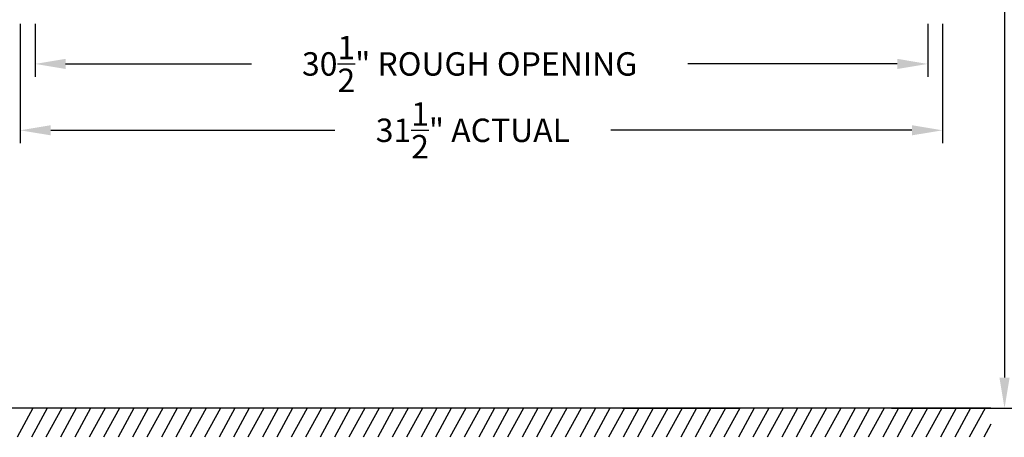
# Model space of a CAD drawing. Units: inches. Extents: x 1172 to 2952, y -141 to -42.
# Drawn here: x 2870 to 2903, y -123 to -109 of the extents above; entities that cross this region are included whole.
import ezdxf

# ---------------------------------------------------------------- set-up
doc = ezdxf.new("R2010")
doc.units = ezdxf.units.IN
doc.header["$MEASUREMENT"] = 0
doc.layers.add('Board', color=7, linetype='Continuous')
doc.layers.add('Dim', color=1, linetype='Continuous')
doc.dimstyles.get("Standard").update_dxf_attribs({"dimscale": 8, "dimtxt": 0.1, "dimasz": 0.13, "dimexe": 0.055, "dimexo": 0.055, "dimgap": 0.09, "dimtad": 0, "dimtih": 1, "dimtoh": 1, "dimdec": 4, "dimzin": 0, "dimdsep": 46, "dimlunit": 5, "dimtxsty": 'Standard', "dimcen": 0.09, "dimadec": 0, "dimazin": 1, "dimtfac": 1, "dimtdec": 4, "dimtofl": 0, "dimtmove": 0, "dimatfit": 3, "dimfxl": 1, "dimtolj": 1, "dimtzin": 0, "dimarcsym": 0})
doc.dimstyles.new('Standard$0', dxfattribs={"dimscale": 8, "dimtxt": 0.15, "dimasz": 0.13, "dimexe": 0.055, "dimexo": 0.055, "dimgap": 0.09, "dimtad": 2, "dimdec": 4, "dimzin": 0, "dimdsep": 46, "dimlunit": 5, "dimtxsty": 'Standard', "dimcen": 0.09, "dimadec": 0, "dimazin": 1, "dimtfac": 1, "dimtdec": 4, "dimtofl": 0, "dimtmove": 0, "dimatfit": 3, "dimfxl": 1, "dimfrac": 2, "dimtolj": 1, "dimtzin": 0, "dimarcsym": 0})

# ---------------------------------------------------------------- blocks, each defined once
blk = doc.blocks.new('*D212')
at = {"layer": 'Defpoints', "color": 0, "transparency": 16777216}
for p in [(2869.635, -108.658), (2901.141, -108.658), (2901.141, -112.74)]:
    blk.add_point(p, dxfattribs=at)
at = {"layer": 'Dim', "color": 0, "lineweight": -2, "transparency": 16777216}
for p, q in [((2869.635, -109.098), (2869.635, -113.18)), ((2901.141, -109.098), (2901.141, -113.18)), ((2870.675, -112.74), (2880.378, -112.74)), ((2900.101, -112.74), (2889.818, -112.74))]:
    blk.add_line(p, q, dxfattribs=at)
at = {"layer": 'Dim', "color": 0, "transparency": 16777216}
for points in [[(2870.675, -112.566), (2870.675, -112.913), (2869.635, -112.74)], [(2900.101, -112.566), (2900.101, -112.913), (2901.141, -112.74)]]:
    blk.add_solid(points, dxfattribs=at)
at = {"layer": 'Dim', "color": 0, "transparency": 16777216, "insert": (2885.098, -112.74), "char_height": 0.8, "attachment_point": 5}
blk.add_mtext('\\A1;31{\\H1x;\\S1/2;}" ACTUAL', dxfattribs=at)
blk = doc.blocks.new('*D213')
at = {"layer": 'Defpoints', "color": 0, "transparency": 16777216}
for p in [(2870.144, -108.658), (2900.639, -108.658), (2900.639, -110.472)]:
    blk.add_point(p, dxfattribs=at)
at = {"layer": 'Dim', "color": 0, "lineweight": -2, "transparency": 16777216}
for p, q in [((2870.144, -109.098), (2870.144, -110.912)), ((2900.639, -109.098), (2900.639, -110.912)), ((2871.184, -110.472), (2877.534, -110.472)), ((2899.599, -110.472), (2892.44, -110.472))]:
    blk.add_line(p, q, dxfattribs=at)
at = {"layer": 'Dim', "color": 0, "transparency": 16777216}
for points in [[(2871.184, -110.298), (2871.184, -110.645), (2870.144, -110.472)], [(2899.599, -110.298), (2899.599, -110.645), (2900.639, -110.472)]]:
    blk.add_solid(points, dxfattribs=at)
at = {"layer": 'Dim', "color": 0, "transparency": 16777216, "insert": (2884.987, -110.472), "char_height": 0.8, "attachment_point": 5}
blk.add_mtext('\\A1;30{\\H1x;\\S1/2;}" ROUGH OPENING', dxfattribs=at)
blk = doc.blocks.new('*D214')
at = {"layer": 'Defpoints', "color": 0, "transparency": 16777216}
for p in [(2898.965, -107.232), (2898.965, -122.232), (2903.263, -122.232)]:
    blk.add_point(p, dxfattribs=at)
at = {"layer": 'Dim', "color": 0, "lineweight": -2, "transparency": 16777216}
for p, q in [((2899.405, -107.232), (2903.703, -107.232)), ((2903.263, -108.272), (2903.263, -121.192)), ((2899.405, -122.232), (2903.703, -122.232))]:
    blk.add_line(p, q, dxfattribs=at)
at = {"layer": 'Dim', "color": 0, "transparency": 16777216}
for points in [[(2903.09, -108.272), (2903.437, -108.272), (2903.263, -107.232)], [(2903.09, -121.192), (2903.437, -121.192), (2903.263, -122.232)]]:
    blk.add_solid(points, dxfattribs=at)
at = {"layer": 'Dim', "color": 0, "transparency": 16777216, "insert": (2904.583, -114.286), "char_height": 1.2, "attachment_point": 5, "rotation": 90}
blk.add_mtext('\\A1;15" Min.', dxfattribs=at)
blk = doc.blocks.new('*D215')
at = {"layer": 'Defpoints', "color": 0, "transparency": 16777216}
for p in [(2888.658, -79.793), (2898.963, -122.232), (2906.745, -122.232)]:
    blk.add_point(p, dxfattribs=at)
at = {"layer": 'Dim', "color": 0, "lineweight": -2, "transparency": 16777216}
for p, q in [((2889.098, -79.793), (2907.185, -79.793)), ((2906.745, -80.833), (2906.745, -121.192)), ((2899.403, -122.232), (2907.185, -122.232))]:
    blk.add_line(p, q, dxfattribs=at)
at = {"layer": 'Dim', "color": 0, "transparency": 16777216}
for points in [[(2906.571, -80.833), (2906.918, -80.833), (2906.745, -79.793)], [(2906.571, -121.192), (2906.918, -121.192), (2906.745, -122.232)]]:
    blk.add_solid(points, dxfattribs=at)
at = {"layer": 'Dim', "color": 0, "transparency": 16777216, "insert": (2908.065, -101.075), "char_height": 1.2, "attachment_point": 5, "rotation": 90}
blk.add_mtext('\\A1;42 7/16"', dxfattribs=at)
blk = doc.blocks.new('*D216')
at = {"layer": 'Defpoints', "color": 0, "transparency": 16777216}
for p in [(2887.024, -58.829), (2898.963, -122.232), (2910.773, -122.232)]:
    blk.add_point(p, dxfattribs=at)
at = {"layer": 'Dim', "color": 0, "lineweight": -2, "transparency": 16777216}
for p, q in [((2887.464, -58.829), (2911.213, -58.829)), ((2910.773, -59.869), (2910.773, -121.192)), ((2899.403, -122.232), (2911.213, -122.232))]:
    blk.add_line(p, q, dxfattribs=at)
at = {"layer": 'Dim', "color": 0, "transparency": 16777216}
for points in [[(2910.6, -59.869), (2910.946, -59.869), (2910.773, -58.829)], [(2910.6, -121.192), (2910.946, -121.192), (2910.773, -122.232)]]:
    blk.add_solid(points, dxfattribs=at)
at = {"layer": 'Dim', "color": 0, "transparency": 16777216, "insert": (2912.093, -88.786), "char_height": 1.2, "attachment_point": 5, "rotation": 90}
blk.add_mtext('\\A1;63 3/8"', dxfattribs=at)

msp = doc.modelspace()

# ---------------------------------------------------------------- linework, layer by layer
for p, q in [((2902.79554, -122.23243), (2711.17746, -122.23245)), ((2870.06694, -122.23244), (2869.52628, -123.23244)), ((2870.55984, -122.23244), (2870.01918, -123.23244)), ((2871.05275, -122.23244), (2870.51209, -123.23244)), ((2871.54565, -122.23244), (2871.00499, -123.23244)), ((2872.03855, -122.23244), (2871.49789, -123.23244)), ((2872.53145, -122.23244), (2871.99079, -123.23244)), ((2873.02436, -122.23244), (2872.4837, -123.23244)), ((2873.51726, -122.23244), (2872.9766, -123.23244)), ((2874.01016, -122.23244), (2873.4695, -123.23244)), ((2874.50306, -122.23244), (2873.9624, -123.23244)), ((2874.99596, -122.23244), (2874.4553, -123.23244)), ((2875.48887, -122.23244), (2874.94821, -123.23244)), ((2875.98177, -122.23244), (2875.44111, -123.23244)), ((2875.98177, -122.23244), (2875.44111, -123.23244)), ((2876.47467, -122.23244), (2875.93401, -123.23244)), ((2876.96757, -122.23244), (2876.42691, -123.23244)), ((2877.46048, -122.23244), (2876.91982, -123.23244)), ((2877.95338, -122.23244), (2877.41272, -123.23244)), ((2878.44628, -122.23244), (2877.90562, -123.23244)), ((2878.93918, -122.23244), (2878.39852, -123.23244)), ((2879.43209, -122.23244), (2878.89143, -123.23244)), ((2879.92499, -122.23244), (2879.38433, -123.23244)), ((2880.41789, -122.23244), (2879.87723, -123.23244)), ((2880.91079, -122.23244), (2880.37013, -123.23244)), ((2881.40369, -122.23244), (2880.86303, -123.23244)), ((2881.8966, -122.23244), (2881.35594, -123.23244)), ((2882.3895, -122.23244), (2881.84884, -123.23244)), ((2882.8824, -122.23244), (2882.34174, -123.23244)), ((2883.3753, -122.23244), (2882.83464, -123.23244)), ((2883.86821, -122.23244), (2883.32755, -123.23244)), ((2884.36111, -122.23244), (2883.82045, -123.23244)), ((2884.85401, -122.23244), (2884.31335, -123.23244)), ((2885.34691, -122.23244), (2884.80625, -123.23244)), ((2885.34691, -122.23244), (2884.80625, -123.23244)), ((2885.83981, -122.23244), (2885.29915, -123.23244)), ((2886.33272, -122.23244), (2885.79206, -123.23244)), ((2886.82562, -122.23244), (2886.28496, -123.23244)), ((2887.31852, -122.23244), (2886.77786, -123.23244)), ((2887.81142, -122.23244), (2887.27076, -123.23244)), ((2888.30433, -122.23244), (2887.76367, -123.23244)), ((2888.79723, -122.23244), (2888.25657, -123.23244)), ((2889.29013, -122.23244), (2888.74947, -123.23244)), ((2889.78303, -122.23244), (2889.24237, -123.23244)), ((2890.27593, -122.23244), (2889.73527, -123.23244)), ((2890.76884, -122.23244), (2890.22818, -123.23244)), ((2891.26174, -122.23244), (2890.72108, -123.23244)), ((2891.75464, -122.23244), (2891.21398, -123.23244)), ((2892.24754, -122.23244), (2891.70688, -123.23244)), ((2892.74045, -122.23244), (2892.19979, -123.23244)), ((2893.23335, -122.23244), (2892.69269, -123.23244)), ((2893.72625, -122.23244), (2893.18559, -123.23244)), ((2894.21915, -122.23244), (2893.67849, -123.23244)), ((2894.71205, -122.23244), (2894.1714, -123.23244)), ((2895.20496, -122.23244), (2894.6643, -123.23244)), ((2895.20496, -122.23244), (2894.6643, -123.23244)), ((2895.69786, -122.23244), (2895.1572, -123.23244)), ((2896.19076, -122.23244), (2895.6501, -123.23244)), ((2896.68366, -122.23244), (2896.143, -123.23244)), ((2897.17657, -122.23244), (2896.63591, -123.23244)), ((2897.66947, -122.23244), (2897.12881, -123.23244)), ((2898.16237, -122.23244), (2897.62171, -123.23244)), ((2898.65527, -122.23244), (2898.11461, -123.23244)), ((2899.14818, -122.23244), (2898.60752, -123.23244)), ((2899.64108, -122.23244), (2899.10042, -123.23244)), ((2900.13398, -122.23244), (2899.59332, -123.23244)), ((2900.62688, -122.23244), (2900.08622, -123.23244)), ((2901.11978, -122.23244), (2900.57912, -123.23244)), ((2901.61269, -122.23244), (2901.07203, -123.23244)), ((2902.10559, -122.23244), (2901.56493, -123.23244)), ((2902.59849, -122.23244), (2902.05783, -123.23244)), ((2902.79554, -122.77964), (2902.55073, -123.23244))]:
    msp.add_line(p, q)
at = {"layer": 'Board'}
for p, q in [((2890.21262, -122.23244), (2890.71262, -122.23244)), ((2890.71262, -122.23244), (2894.21262, -122.23244))]:
    msp.add_line(p, q, dxfattribs=at)

# ---------------------------------------------------------------- dimensions: what is measured, and where the dimension line sits
at = {"layer": 'Dim'}
for base, p1, picture, middle in [((2910.77288, -122.23243), (2887.02403, -58.8295), '*D216', (2910.77288, -88.78637)), ((2906.7448, -122.23243), (2888.65764, -79.7933), '*D215', (2906.7448, -101.07537))]:
    dim = msp.add_linear_dim(base=base, p1=p1, p2=(2898.96334, -122.23243), angle=90, dimstyle='Standard$0', override={"dimpost": '"'}, dxfattribs=at)
    dim.commit()
    dim.dimension.update_dxf_attribs({"geometry": picture, "text_midpoint": middle, "dimtype": 160})
dim = msp.add_linear_dim(base=(2903.26348, -122.23244), p1=(2898.96504, -107.23243), p2=(2898.96504, -122.23244), angle=90, text='<> Min.', dimstyle='Standard$0', override={"dimpost": '"'}, dxfattribs=at)
dim.commit()
dim.dimension.update_dxf_attribs({"geometry": '*D214', "text_midpoint": (2903.26348, -114.28595), "dimtype": 160})
for base, p1, p2, text, picture, middle in [((2900.639214, -110.471533), (2870.144359, -108.65766), (2900.639214, -108.657653), '<> ROUGH OPENING', '*D213', (2884.986998, -110.471533)), ((2901.14082, -112.7397), (2869.63484, -108.65766), (2901.14082, -108.65765), '<> ACTUAL', '*D212', (2885.09761, -112.7397))]:
    dim = msp.add_linear_dim(base=base, p1=p1, p2=p2, text=text, dimstyle='Standard', override={"dimpost": '"'}, dxfattribs=at)
    dim.commit()
    dim.dimension.update_dxf_attribs({"geometry": picture, "text_midpoint": middle, "dimtype": 160})

doc.saveas('drawing.dxf')
